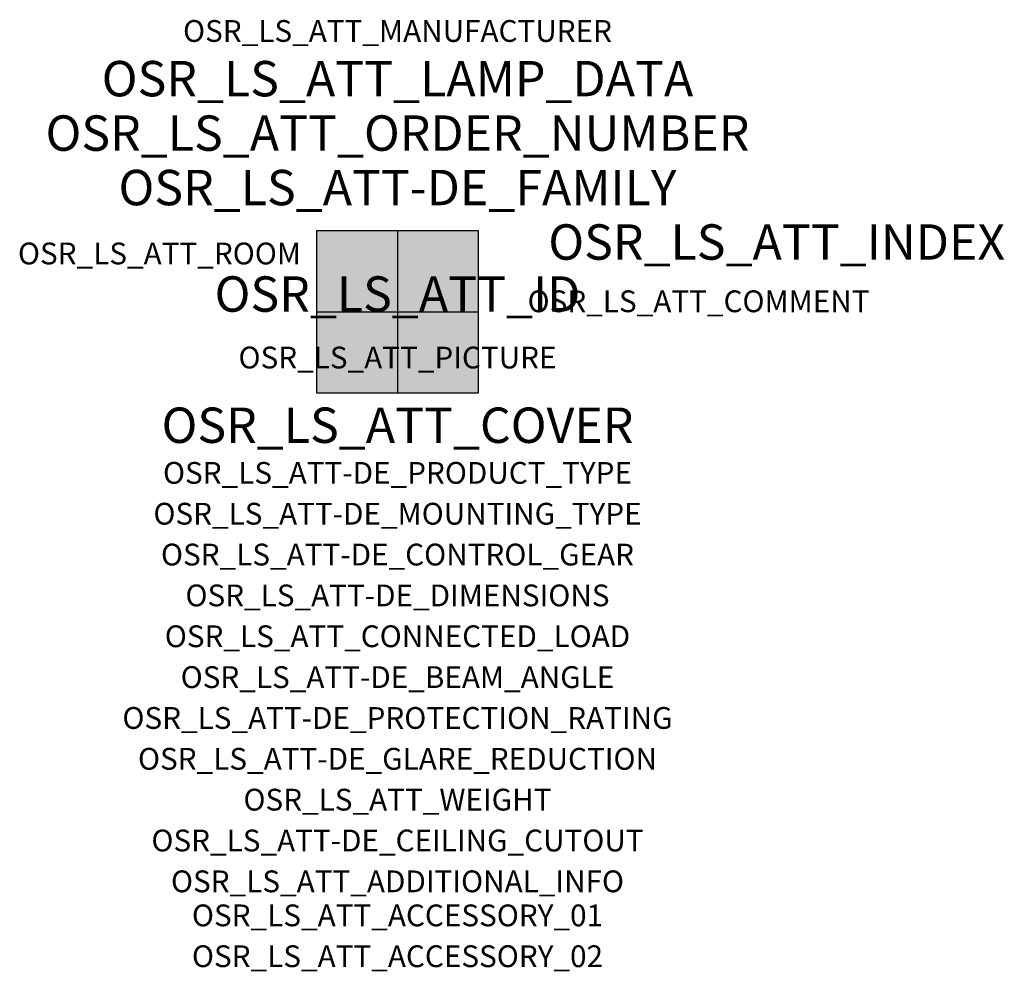
# Model space of a CAD drawing. Extents: x -1.39 to 2.23, y -2.42 to 1.07.
import ezdxf
from ezdxf.enums import TextEntityAlignment as Align

# ---------------------------------------------------------------- set-up
doc = ezdxf.new("R2010")
doc.units = 0
for name, color, linetype, true_color in [('osr_ls_att-de_beam_angle', 244, 'Continuous', 0xa02122), ('osr_ls_att-de_ceiling_cutout', 244, 'Continuous', 0xa02122), ('osr_ls_att-de_control_gear', 244, 'Continuous', 0xa02122), ('osr_ls_att-de_dimensions', 244, 'Continuous', 0xa02122), ('osr_ls_att-de_glare_reduction', 244, 'Continuous', 0xa02122), ('osr_ls_att-de_mounting_type', 244, 'Continuous', 0xa02122), ('osr_ls_att-de_product_type', 244, 'Continuous', 0xa02122), ('osr_ls_att-de_protection_rating', 244, 'Continuous', 0xa02122), ('osr_ls_att_accessory_01', 244, 'Continuous', 0xa02122), ('osr_ls_att_accessory_02', 244, 'Continuous', 0xa02122), ('osr_ls_att_additional_info', 244, 'Continuous', 0xa02122), ('osr_ls_att_comment', 244, 'Continuous', 0xa02122), ('osr_ls_att_connected_load', 244, 'Continuous', 0xa02122), ('osr_ls_att_cover', 244, 'Continuous', 0xa02122), ('osr_ls_att_id', 244, 'Continuous', 0xa02122), ('osr_ls_att_manufacturer', 244, 'Continuous', 0xa02122), ('osr_ls_att_picture', 244, 'Continuous', 0xa02122), ('osr_ls_att_room', 244, 'Continuous', 0xa02122), ('osr_ls_att_weight', 244, 'Continuous', 0xa02122)]:
    doc.layers.add(name, color=color, linetype=linetype, true_color=true_color)
for name, color, linetype in [('osr_ls_att-de_family', 7, 'Continuous'), ('osr_ls_att_index', 7, 'Continuous'), ('osr_ls_att_lamp_data', 7, 'Continuous'), ('osr_ls_att_order_number', 7, 'Continuous'), ('osr_ls_geo_contour', 7, 'Continuous'), ('osr_ls_geo_leo', 61, 'Continuous'), ('osr_ls_geo_snap', 61, 'Continuous')]:
    doc.layers.add(name, color=color, linetype=linetype)
doc.styles.add('osr_ls_txt_regular', font='txt')

msp = doc.modelspace()

# ---------------------------------------------------------------- hatches: boundary and pattern name
at = {"layer": 'osr_ls_geo_leo'}
msp.add_hatch(color=256, dxfattribs=at).paths.add_polyline_path([(-0.2975, -0.2975), (0.2975, -0.2975), (0.2975, 0.2975), (-0.2975, 0.2975)], flags=0)

# ---------------------------------------------------------------- linework, layer by layer
at = {"layer": 'osr_ls_geo_contour'}
msp.add_lwpolyline([(-0.2975, -0.2975), (0.2975, -0.2975), (0.2975, 0.2975), (-0.2975, 0.2975), (-0.2975, -0.2975)], close=True, dxfattribs=at)
at = {"layer": 'osr_ls_geo_snap'}
for p, q in [((0, 0.2975), (0, -0.2975)), ((-0.2975, 0), (0.2975, 0))]:
    msp.add_line(p, q, dxfattribs=at)

# ---------------------------------------------------------------- texts
at = {"layer": 'osr_ls_att-de_beam_angle', "style": 'osr_ls_txt_regular'}
msp.add_attdef('OSR_LS_ATT-DE_BEAM_ANGLE', text='breit strahlend, 90°', height=0.08, dxfattribs=at).set_placement((0, -1.3818), align=Align.CENTER)
at = {"layer": 'osr_ls_att-de_ceiling_cutout', "style": 'osr_ls_txt_regular'}
msp.add_attdef('OSR_LS_ATT-DE_CEILING_CUTOUT', text='✂ 583 x 583mm', height=0.08, dxfattribs=at).set_placement((0, -1.9818), align=Align.CENTER)
at = {"layer": 'osr_ls_att-de_control_gear', "style": 'osr_ls_txt_regular'}
msp.add_attdef('OSR_LS_ATT-DE_CONTROL_GEAR', text='', height=0.08, dxfattribs=at).set_placement((0, -0.9318), align=Align.CENTER)
at = {"layer": 'osr_ls_att-de_dimensions', "style": 'osr_ls_txt_regular'}
msp.add_attdef('OSR_LS_ATT-DE_DIMENSIONS', text='L | B | H: 595 mm x 595 mm x 30 mm', height=0.08, dxfattribs=at).set_placement((0, -1.0818), align=Align.CENTER)
at = {"layer": 'osr_ls_att-de_family', "style": 'osr_ls_txt_regular'}
msp.add_attdef('OSR_LS_ATT-DE_FAMILY', text='Apollon 21', height=0.13, dxfattribs=at).set_placement((0, 0.391), align=Align.CENTER)
at = {"layer": 'osr_ls_att-de_glare_reduction', "style": 'osr_ls_txt_regular'}
msp.add_attdef('OSR_LS_ATT-DE_GLARE_REDUCTION', text='BAP65 (L<= 3000cd/m²)', height=0.08, dxfattribs=at).set_placement((0, -1.6818), align=Align.CENTER)
at = {"layer": 'osr_ls_att-de_mounting_type', "style": 'osr_ls_txt_regular'}
msp.add_attdef('OSR_LS_ATT-DE_MOUNTING_TYPE', text='Deckeneinbau', height=0.08, dxfattribs=at).set_placement((0, -0.7818), align=Align.CENTER)
at = {"layer": 'osr_ls_att-de_product_type', "style": 'osr_ls_txt_regular'}
msp.add_attdef('OSR_LS_ATT-DE_PRODUCT_TYPE', text='Office-Leuchte', height=0.08, dxfattribs=at).set_placement((0, -0.6318), align=Align.CENTER)
at = {"layer": 'osr_ls_att-de_protection_rating', "style": 'osr_ls_txt_regular'}
msp.add_attdef('OSR_LS_ATT-DE_PROTECTION_RATING', text='IP20', height=0.08, dxfattribs=at).set_placement((0, -1.5318), align=Align.CENTER)
at = {"layer": 'osr_ls_att_accessory_01', "style": 'osr_ls_txt_regular'}
msp.add_attdef('OSR_LS_ATT_ACCESSORY_01', text='', height=0.08, dxfattribs=at).set_placement((0, -2.2818), align=Align.BOTTOM_CENTER)
at = {"layer": 'osr_ls_att_accessory_02', "style": 'osr_ls_txt_regular'}
msp.add_attdef('OSR_LS_ATT_ACCESSORY_02', text='', height=0.08, dxfattribs=at).set_placement((0, -2.4318), align=Align.BOTTOM_CENTER)
at = {"layer": 'osr_ls_att_additional_info', "style": 'osr_ls_txt_regular'}
msp.add_attdef('OSR_LS_ATT_ADDITIONAL_INFO', text='', height=0.08, dxfattribs=at).set_placement((0, -2.1318), align=Align.CENTER)
at = {"layer": 'osr_ls_att_comment', "style": 'osr_ls_txt_regular'}
msp.add_attdef('OSR_LS_ATT_COMMENT', text='', height=0.08, dxfattribs=at).set_placement((0.4779, 0.0783), align=Align.TOP_LEFT)
at = {"layer": 'osr_ls_att_connected_load', "style": 'osr_ls_txt_regular'}
msp.add_attdef('OSR_LS_ATT_CONNECTED_LOAD', text='39.5 W', height=0.08, dxfattribs=at).set_placement((0, -1.2318), align=Align.CENTER)
at = {"layer": 'osr_ls_att_cover', "style": 'osr_ls_txt_regular'}
msp.add_attdef('OSR_LS_ATT_COVER', text='', height=0.13, dxfattribs=at).set_placement((0, -0.4818), align=Align.CENTER)
at = {"layer": 'osr_ls_att_id', "lineweight": 50, "style": 'osr_ls_txt_regular', "flags": 3}
msp.add_attdef('OSR_LS_ATT_ID', text='59880_1', height=0.13, dxfattribs=at).set_placement((0, 0), align=Align.CENTER)
at = {"layer": 'osr_ls_att_index', "color": 7, "lineweight": 50, "style": 'osr_ls_txt_regular'}
msp.add_attdef('OSR_LS_ATT_INDEX', (0.554, 0.191), '***', height=0.13, dxfattribs=at)
at = {"layer": 'osr_ls_att_lamp_data', "style": 'osr_ls_txt_regular'}
msp.add_attdef('OSR_LS_ATT_LAMP_DATA', text='1 x LED 4000K | CRI >= 90 6000 lm', height=0.13, dxfattribs=at).set_placement((0, 0.791), align=Align.CENTER)
at = {"layer": 'osr_ls_att_manufacturer', "style": 'osr_ls_txt_regular'}
msp.add_attdef('OSR_LS_ATT_MANUFACTURER', text='SITECO', height=0.08, dxfattribs=at).set_placement((0, 0.991), align=Align.CENTER)
at = {"layer": 'osr_ls_att_order_number', "style": 'osr_ls_txt_regular'}
msp.add_attdef('OSR_LS_ATT_ORDER_NUMBER', text='51MQ12HM2L55', height=0.13, dxfattribs=at).set_placement((0, 0.591), align=Align.CENTER)
at = {"layer": 'osr_ls_att_picture', "style": 'osr_ls_txt_regular', "flags": 1}
msp.add_attdef('OSR_LS_ATT_PICTURE', text='51MQ12HM2L55.jpg', height=0.08, dxfattribs=at).set_placement((0, -0.2082), align=Align.CENTER)
at = {"layer": 'osr_ls_att_room', "style": 'osr_ls_txt_regular'}
msp.add_attdef('OSR_LS_ATT_ROOM', text='', height=0.08, dxfattribs=at).set_placement((-0.8744, 0.1739), align=Align.CENTER)
at = {"layer": 'osr_ls_att_weight', "style": 'osr_ls_txt_regular'}
msp.add_attdef('OSR_LS_ATT_WEIGHT', text='3.09 kg', height=0.08, dxfattribs=at).set_placement((0, -1.8318), align=Align.CENTER)

doc.saveas('drawing.dxf')
